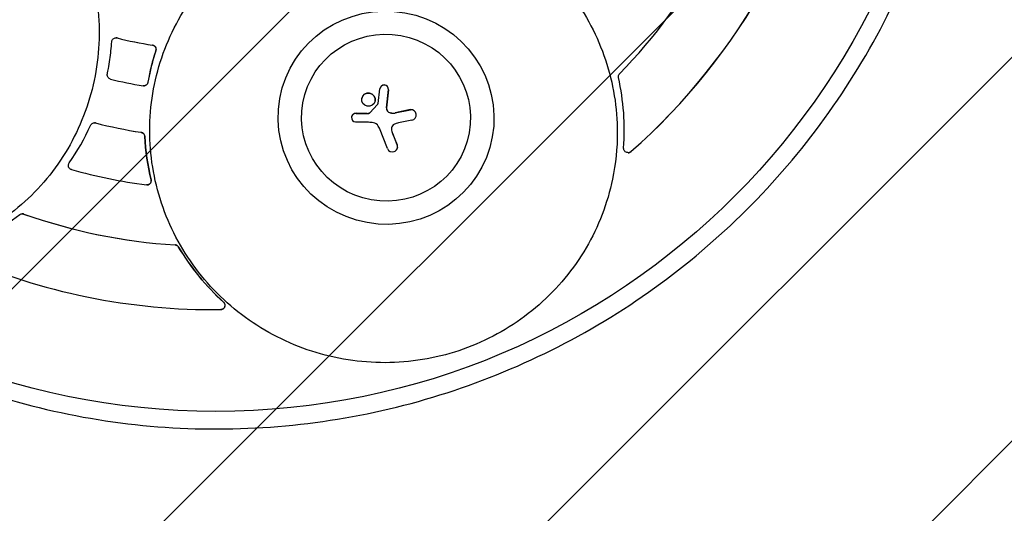
# Model space of a CAD drawing. Units: millimetres. Extents: x -2914 to 2852, y -2883 to 2883.
# Drawn here: x -260 to 891, y -981 to -403 of the extents above; entities that cross this region are included whole.
import ezdxf

# ---------------------------------------------------------------- set-up
doc = ezdxf.new("R2010")
doc.units = ezdxf.units.MM
doc.header["$LTSCALE"] = 20
doc.linetypes.add('HIDDEN', pattern=[9.525, 6.35, -3.175])
for name, color, linetype in [('2d', 230, 'Continuous'), ('AS-Free_Space', 31, 'HIDDEN'), ('AS-Free_Space_Hatch', 31, 'HIDDEN'), ('AS-SafetyZone', 5, 'HIDDEN')]:
    doc.layers.add(name, color=color, linetype=linetype)

msp = doc.modelspace()

# ---------------------------------------------------------------- hatches: boundary and pattern name
at = {"layer": 'AS-Free_Space_Hatch'}
h = msp.add_hatch(dxfattribs=at)
h.set_pattern_fill('ANSI31', color=256, scale=100)
edge = h.paths.add_edge_path()
edge.add_arc((-30.9, 0), 2882.1, 0, 360)

# ---------------------------------------------------------------- linework, layer by layer
at = {"layer": '2d', "linetype": 'Continuous'}
for p, q in [((-147.4, -424.6), (-147.5, -424.6)), ((-114.9, -480.8), (-115.1, -480.8)), ((158.9, -501.3), (160.9, -484.4)), ((160.9, -483.9), (160.9, -484)), ((170.9, -485.3), (168.6, -506.7)), ((168.7, -506.6), (171, -485.2)), ((139.7, -495.5), (139.7, -495.6)), ((158.2, -502.5), (149, -512.3)), ((149, -512.4), (158.1, -502.7)), ((155.3, -498.3), (155.2, -498.4)), ((127.9, -517), (127.8, -517.1)), ((146, -513), (133.3, -512.9)), ((133.3, -513), (146, -513.1)), ((178.7, -512.5), (196.5, -508.7)), ((196.5, -508.6), (178.8, -512.4)), ((203.4, -515.8), (203.4, -515.9)), ((-172.5, -524.1), (-172.7, -524.1)), ((147.5, -523.4), (132.4, -523.1)), ((198.3, -520.8), (182.8, -524.2)), ((169.8, -554.2), (160.3, -530.4)), ((175.8, -536.7), (181.1, -549.9)), ((181.1, -549.7), (175.9, -536.6)), ((181.4, -553.1), (181.4, -553.2)), ((451.1, -559), (450.9, -559)), ((-111.2, -596.7), (-111.4, -596.7)), ((-256.9, -630.4), (-257.1, -630.4)), ((-33.8, -742.5), (-34, -742.5))]:
    msp.add_line(p, q, dxfattribs=at)
for centre, major_axis, ratio in [((-30.9, 0), (0, -861.6), 0.996195), ((168.1, -518.1), (-124.2, 22.4), 0.987875), ((168.1, -518.1), (-97.2, 17.5), 0.987875), ((147.5, -497), (-7.78, 1.4), 0.987875)]:
    msp.add_ellipse(centre, major_axis=major_axis, ratio=ratio, dxfattribs=at)
for centre, major_axis, ratio, start_param, end_param in [((-34, 0), (0, -742.5), 0.996195, 0.720929, 1.408396), ((-33.8, 0), (0, 742.5), 0.996195, 3.862521, 4.549989), ((-35.5, 0), (0, 668.3), 0.996195, 3.939287, 4.473221), ((-38.7, 0), (0, -438.3), 0.996195, 6.034199, 6.130747), ((-38.6, 0), (0, -438.3), 0.996195, 6.034199, 6.130747), ((-38.2, 0), (0, -487), 0.996195, 6.042463, 6.122483), ((166.1, -484.9), (-5.14, 0.93), 0.987875, 4.838586, 6.283185), ((166.1, -485), (-5.14, 0.93), 0.987875, 4.838586, 6.345283), ((165.8, -484.8), (-5.06, 0.91), 0.987875, 3.231303, 4.790285), ((165.8, -484.9), (5.06, -0.91), 0.987875, 0.08971, 1.648692), ((147.5, -496.9), (-7.78, 1.4), 0.987875, 3.141593, 6.283185), ((155.8, -500.5), (3.15, -0.57), 0.987875, 5.700805, 6.200488), ((155.8, -500.4), (3.15, -0.57), 0.987875, 5.700805, 6.185424), ((132.9, -518), (-5.07, 0.91), 0.987875, 0.084858, 1.641683), ((132.8, -518), (-4.99, 0.9), 0.987875, 4.803562, 6.368043), ((132.8, -517.9), (-4.99, 0.9), 0.987875, 4.803562, 6.283185), ((146.3, -489.4), (-23.5, 4.2), 0.987875, 1.737341, 1.785905), ((146.2, -489.5), (23.5, -4.2), 0.987875, 4.878934, 4.927498), ((147.1, -509.3), (-3.67, 0.66), 0.987875, 1.76794, 2.009301), ((147.1, -509.4), (3.67, -0.66), 0.987875, 4.909532, 5.150894), ((147.5, -510.9), (-2.01, 0.36), 0.987875, 2.009301, 2.425276), ((147.5, -511), (2.01, -0.36), 0.987875, 5.150894, 5.566869), ((148, -511.5), (1.31, -0.24), 0.987875, 5.566869, 5.789875), ((148, -511.6), (1.31, -0.24), 0.987875, 5.566869, 5.789875), ((178.7, -506.9), (-9.88, 1.78), 0.987875, 0.169221, 0.330878), ((178.7, -506.7), (-9.88, 1.78), 0.987875, 0.169221, 0.330878), ((172.8, -507.6), (-3.95, 0.71), 0.987875, 0.330878, 0.892773), ((172.7, -507.7), (-3.95, 0.71), 0.987875, 0.330878, 0.892773), ((174.4, -506.2), (-6.13, 1.11), 0.987875, 0.892773, 1.508243), ((174.4, -506.3), (6.13, -1.11), 0.987875, 4.034365, 4.649836), ((176.4, -498.2), (-14.4, 2.6), 0.987875, 1.508243, 1.908697), ((176.4, -498.3), (14.4, -2.6), 0.987875, 4.649836, 5.050289), ((197.3, -514.7), (-6.08, 1.1), 0.987875, 3.456407, 5.018681), ((197.3, -514.8), (6.08, -1.1), 0.987875, 0.314815, 1.877088), ((197.3, -514.8), (6.06, -1.09), 0.987875, 5.047058, 6.598), ((197.3, -514.7), (6.06, -1.09), 0.987875, 0, 0.314815), ((-37.5, 0), (0, -541.2), 0.996195, 6.03215, 6.132796), ((-37.4, 0), (0, -541.2), 0.996195, 6.03215, 6.132796), ((146.7, -562.9), (-39.3, 7.1), 0.987875, 4.72325, 4.868668), ((152, -531.9), (-8, 1.44), 0.987875, 3.82974, 4.72325), ((131, -543.5), (31.7, -5.7), 0.987875, 0.604009, 0.688148), ((180.4, -531.1), (-5.92, 1.07), 0.987875, 5.580138, 6.532547), ((182.2, -533.2), (-8.66, 1.56), 0.987875, 5.154833, 5.580138), ((187.9, -553.9), (-30, 5.4), 0.987875, 5.056143, 5.154833), ((180.4, -531), (-5.92, 1.07), 0.987875, 0.00979, 0.249361), ((189, -530.3), (-14.4, 2.6), 0.987875, 0.255361, 0.62765), ((189, -530.4), (-14.4, 2.6), 0.987875, 0.255361, 0.62765), ((175.4, -552.1), (6.02, -1.09), 0.987875, 5.272518, 6.844697), ((175.4, -552), (6.02, -1.09), 0.987875, 0, 0.561512), ((175.5, -552.1), (-6.03, 1.09), 0.987875, 0.543555, 2.113792), ((-36.6, 0), (0, -601.4), 0.996195, 6.007862, 6.157084), ((-35.5, 0), (0, -668.3), 0.996195, 5.946395, 6.218551), ((-35.3, 0), (0, -668.3), 0.996195, 5.946395, 6.218551), ((-34, 0), (0, -742.5), 0.996195, 5.869628, 6.295318), ((-33.8, 0), (0, -742.5), 0.996195, 0, 0.012133)]:
    msp.add_ellipse(centre, major_axis=major_axis, ratio=ratio, start_param=start_param, end_param=end_param, dxfattribs=at)
for points, knots in [([(-29.9, 882.1), (63.9, 882.1), (157.6, 866.9), (335.5, 807.7), (419.7, 763.7), (570.1, 651.4), (636.2, 583), (743.8, 428.9), (785.1, 343.1), (838.9, 162.8), (851.3, 68.3), (845.8, -119.8), (828, -213.4), (763.8, -390.2), (717.5, -473.4), (601.2, -621), (531.2, -685.4), (374.6, -788.8), (287.9, -827.8), (106.9, -876.4), (12.4, -886.1), (-174.7, -875.1), (-267.4, -854.5), (-441.6, -784.9), (-523.1, -736.1), (-666.7, -615.1), (-728.8, -543), (-827.1, -382.8), (-863.4, -294.8), (-906.6, -111.6), (-913.5, -16.6), (-897.1, 170.9), (-873.8, 263.3), (-799.5, 436.1), (-748.5, 516.4), (-623.8, 656.9), (-550.1, 717.1), (-387.7, 811.1), (-299, 845), (-148.9, 876), (-89.4, 882.1), (-29.9, 882.1)], [0, 0, 0, 0, 0.319961, 0.319961, 0.639931, 0.639931, 0.95992, 0.95992, 1.279933, 1.279933, 1.599965, 1.599965, 1.920003, 1.920003, 2.240032, 2.240032, 2.560041, 2.560041, 2.880026, 2.880026, 3.199993, 3.199993, 3.519955, 3.519955, 3.839927, 3.839927, 4.15992, 4.15992, 4.479938, 4.479938, 4.799972, 4.799972, 5.12001, 5.12001, 5.440036, 5.440036, 5.76004, 5.76004, 6.080021, 6.080021, 6.283185, 6.283185, 6.283185, 6.283185]), ([(-441.5, -140.2), (-470, -140.2), (-498.5, -144.9), (-552.3, -163.1), (-577.7, -176.6), (-622.7, -211.2), (-642.4, -232.2), (-674.1, -279.6), (-686.1, -305.9), (-701.2, -361.4), (-704.3, -390.5), (-701.4, -448.4), (-695.3, -477.2), (-674.5, -531.6), (-659.8, -557.3), (-623.3, -602.7), (-601.5, -622.6), (-553, -654.4), (-526.3, -666.5), (-470.7, -681.4), (-441.8, -684.4), (-384.8, -681), (-356.7, -674.7), (-304.1, -653.3), (-279.6, -638.3), (-236.7, -601.1), (-218.3, -578.9), (-189.5, -529.7), (-179, -502.6), (-167.1, -446.3), (-165.7, -417), (-171.9, -359.3), (-179.7, -330.9), (-203.5, -277.7), (-219.7, -252.9), (-258.7, -209.6), (-281.6, -191.1), (-331.8, -162.1), (-359.1, -151.6), (-405.1, -142.1), (-423.3, -140.2), (-441.5, -140.2)], [0, 0, 0, 0, 0.319758, 0.319758, 0.639284, 0.639284, 0.958778, 0.958778, 1.278461, 1.278461, 1.598452, 1.598452, 1.918736, 1.918736, 2.239193, 2.239193, 2.559657, 2.559657, 2.879961, 2.879961, 3.199979, 3.199979, 3.519684, 3.519684, 3.839187, 3.839187, 4.158701, 4.158701, 4.478435, 4.478435, 4.798485, 4.798485, 5.118811, 5.118811, 5.439282, 5.439282, 5.759729, 5.759729, 6.079988, 6.079988, 6.283185, 6.283185, 6.283185, 6.283185]), ([(438.4, -535.4), (438.4, -506.6), (433.7, -477.8), (415.4, -423), (401.8, -397.1), (367, -350.7), (345.8, -330.3), (298.1, -297), (271.5, -284.2), (215.7, -267.4), (186.4, -263.5), (128.1, -264.9), (99.1, -270.3), (44.3, -289.8), (18.5, -303.9), (-27.2, -339.5), (-47.1, -360.9), (-79.1, -409), (-91.2, -435.6), (-106.3, -491.2), (-109.3, -520.2), (-105.9, -577.7), (-99.5, -606.3), (-78, -659.9), (-62.8, -685), (-25.4, -729.3), (-3, -748.5), (46.6, -779), (73.9, -790.2), (130.6, -803.8), (160, -806), (218.1, -801.2), (246.8, -794.2), (300.3, -771.5), (325.2, -755.9), (368.7, -717.7), (387.3, -695.2), (416.5, -645.4), (426.9, -618.1), (436.5, -572), (438.4, -553.7), (438.4, -535.4)], [0, 0, 0, 0, 0.319787, 0.319787, 0.639666, 0.639666, 0.959684, 0.959684, 1.279829, 1.279829, 1.600044, 1.600044, 1.920246, 1.920246, 2.240359, 2.240359, 2.560336, 2.560336, 2.880182, 2.880182, 3.199958, 3.199958, 3.519756, 3.519756, 3.839659, 3.839659, 4.159702, 4.159702, 4.479865, 4.479865, 4.800084, 4.800084, 5.120276, 5.120276, 5.440366, 5.440366, 5.760317, 5.760317, 6.080144, 6.080144, 6.283185, 6.283185, 6.283185, 6.283185]), ([(-152.5, -429.2), (-152.4, -428.6), (-152.3, -428.1), (-151.8, -427), (-151.4, -426.4), (-150.5, -425.5), (-150, -425.2), (-148.8, -424.7), (-148.2, -424.6), (-147.1, -424.6), (-146.7, -424.6), (-146.3, -424.7)], [-24.567285, -24.567285, -24.567285, -24.567285, -22.873749, -22.873749, -20.92127, -20.92127, -18.926406, -18.926406, -17.060435, -17.060435, -15.802649, -15.802649, -15.802649, -15.802649]), ([(-146.1, -424.7), (-146.3, -424.7), (-146.5, -424.7), (-146.9, -424.6), (-147.1, -424.6), (-147.4, -424.6)], [-15.802735, -15.802735, -15.802735, -15.802735, -15.265712, -15.265712, -14.554807, -14.554807, -14.554807, -14.554807]), ([(-157.6, -467), (-157.2, -464.9), (-156.8, -462.8), (-155.1, -453.7), (-154.1, -446.7), (-153, -436.2), (-152.7, -432.7), (-152.5, -429.2)], [4.888165, 4.888165, 4.888165, 4.888165, 11.489911, 11.489911, 32.845473, 32.845473, 43.455257, 43.455257, 43.455257, 43.455257]), ([(-105, -433.2), (-104.8, -433.2), (-104.7, -433.2), (-103.9, -433.4), (-103.4, -433.7), (-102.4, -434.4), (-102, -434.8), (-101.2, -435.9), (-101, -436.5), (-100.7, -437.8), (-100.7, -438.5), (-100.9, -439.3), (-100.9, -439.5), (-101, -439.7)], [-15.802566, -15.802566, -15.802566, -15.802566, -15.248982, -15.248982, -13.428312, -13.428312, -11.622553, -11.622553, -9.609917, -9.609917, -7.61869, -7.61869, -7.040261, -7.040261, -7.040261, -7.040261]), ([(-100.8, -439.7), (-100.7, -439.2), (-100.6, -438.6), (-100.6, -437.4), (-100.7, -436.7), (-101.3, -435.5), (-101.7, -435), (-102.6, -434.1), (-103.1, -433.7), (-104.1, -433.3), (-104.4, -433.2), (-104.9, -433.2)], [-24.567233, -24.567233, -24.567233, -24.567233, -22.842402, -22.842402, -20.891366, -20.891366, -18.896722, -18.896722, -17.036878, -17.036878, -15.80265, -15.80265, -15.80265, -15.80265]), ([(-101, -439.7), (-104.2, -449.5), (-106.8, -459.5), (-109.3, -472), (-109.8, -474.3), (-110.2, -476.7)], [6.046675, 6.046675, 6.046675, 6.046675, 37.310452, 37.310452, 44.623545, 44.623545, 44.623545, 44.623545]), ([(-110, -476.7), (-109.9, -476.2), (-109.8, -475.6), (-109.2, -472.3), (-108.7, -469.6), (-106.8, -460.5), (-105.2, -454.3), (-102.6, -445.3), (-101.7, -442.5), (-100.8, -439.7)], [4.888329, 4.888329, 4.888329, 4.888329, 6.53208, 6.53208, 15.086986, 15.086986, 34.52796, 34.52796, 43.455013, 43.455013, 43.455013, 43.455013]), ([(-153.9, -473), (-154.4, -472.8), (-154.9, -472.6), (-155.8, -472.1), (-156.3, -471.6), (-157.1, -470.6), (-157.4, -470), (-157.7, -468.7), (-157.8, -468.1), (-157.7, -467.3), (-157.6, -467.2), (-157.6, -467)], [0, 0, 0, 0, 1.541043, 1.541043, 3.370885, 3.370885, 5.368422, 5.368422, 7.392267, 7.392267, 7.777523, 7.777523, 7.777523, 7.777523]), ([(439.7, -471.2), (439.7, -470.9), (439.6, -470.6), (439.6, -469.8), (439.6, -469.3), (439.9, -468.3), (440.1, -467.8), (440.5, -467.3), (440.6, -467.1), (440.8, -466.9), (440.9, -466.8), (440.9, -466.7), (441, -466.7), (441, -466.7)], [-20.856722, -20.856722, -20.856722, -20.856722, -19.983232, -19.983232, -18.419975, -18.419975, -16.844343, -16.844343, -16.325515, -16.325515, -16.000221, -16.000221, -15.919658, -15.919658, -15.919658, -15.919658]), ([(-110.2, -476.7), (-110.2, -476.8), (-110.3, -476.9), (-110.4, -477.6), (-110.7, -478.2), (-111.5, -479.3), (-111.9, -479.7), (-113, -480.4), (-113.6, -480.6), (-114.8, -480.8), (-115.3, -480.8), (-115.8, -480.7)], [-7.777626, -7.777626, -7.777626, -7.777626, -7.459978, -7.459978, -5.517268, -5.517268, -3.506767, -3.506767, -1.658297, -1.658297, 0, 0, 0, 0]), ([(-114.9, -480.8), (-114.6, -480.8), (-114.4, -480.8), (-113.6, -480.6), (-113, -480.4), (-111.9, -479.8), (-111.4, -479.4), (-110.6, -478.3), (-110.3, -477.7), (-110.1, -477), (-110.1, -476.8), (-110, -476.7)], [0.80529, 0.80529, 0.80529, 0.80529, 1.540978, 1.540978, 3.370809, 3.370809, 5.368366, 5.368366, 7.392268, 7.392268, 7.777577, 7.777577, 7.777577, 7.777577]), ([(-177.2, -527), (-177, -526.7), (-176.9, -526.5), (-176.4, -525.7), (-176, -525.3), (-174.9, -524.6), (-174.3, -524.4), (-173.2, -524.1), (-172.8, -524.1), (-172, -524.2), (-171.8, -524.2), (-171.5, -524.3)], [-22.797776, -22.797776, -22.797776, -22.797776, -21.920631, -21.920631, -20.072145, -20.072145, -18.107358, -18.107358, -16.711325, -16.711325, -15.843238, -15.843238, -15.843238, -15.843238]), ([(-171.3, -524.3), (-171.4, -524.3), (-171.5, -524.2), (-171.9, -524.2), (-172.2, -524.1), (-172.5, -524.1)], [-15.843405, -15.843405, -15.843405, -15.843405, -15.51042, -15.51042, -14.586124, -14.586124, -14.586124, -14.586124]), ([(-118.3, -535.1), (-118.2, -535.2), (-118.1, -535.2), (-117.6, -535.3), (-117.2, -535.4), (-116.3, -535.9), (-115.9, -536.2), (-115, -537.1), (-114.7, -537.6), (-114.2, -538.8), (-114.1, -539.3), (-114, -539.9)], [-15.843229, -15.843229, -15.843229, -15.843229, -15.507896, -15.507896, -14.249398, -14.249398, -12.597696, -12.597696, -10.608301, -10.608301, -8.887734, -8.887734, -8.887734, -8.887734]), ([(-113.9, -539.9), (-113.9, -539.6), (-113.9, -539.3), (-114.1, -538.4), (-114.4, -537.9), (-115.1, -536.8), (-115.5, -536.3), (-116.4, -535.7), (-116.9, -535.5), (-117.6, -535.3), (-117.9, -535.2), (-118.1, -535.1)], [-22.79799, -22.79799, -22.79799, -22.79799, -21.913974, -21.913974, -20.065893, -20.065893, -18.103016, -18.103016, -16.708483, -16.708483, -15.843395, -15.843395, -15.843395, -15.843395]), ([(454.2, -557.8), (454.2, -557.8), (454.2, -557.8), (454.1, -557.9), (454, -557.9), (453.8, -558.1), (453.7, -558.2), (453.1, -558.5), (452.7, -558.7), (451.7, -559), (451.1, -559), (449.9, -558.9), (449.2, -558.8), (448, -558.2), (447.5, -557.7), (446.6, -556.7), (446.3, -556.2), (445.9, -555), (445.8, -554.4), (445.8, -553.8), (445.8, -553.7), (445.8, -553.6)], [0, 0, 0, 0, 0.088, 0.088, 0.387696, 0.387696, 0.87981, 0.87981, 2.346523, 2.346523, 4.02116, 4.02116, 6.023306, 6.023306, 8.137584, 8.137584, 10.078468, 10.078468, 11.838787, 11.838787, 12.140977, 12.140977, 12.140977, 12.140977]), ([(451.1, -559), (451.3, -559), (451.5, -559), (452.2, -558.9), (452.6, -558.8), (453.3, -558.5), (453.6, -558.3), (454, -558.1), (454.1, -558), (454.3, -557.9), (454.4, -557.8), (454.4, -557.8)], [-3.625706, -3.625706, -3.625706, -3.625706, -2.968958, -2.968958, -1.637048, -1.637048, -0.674253, -0.674253, -0.278184, -0.278184, 0, 0, 0, 0]), ([(-199.5, -578.8), (-199.6, -578.8), (-199.6, -578.8), (-200, -578.6), (-200.3, -578.5), (-201.1, -578.1), (-201.5, -577.8), (-202.3, -576.9), (-202.6, -576.4), (-203.1, -575.1), (-203.2, -574.5), (-203.2, -573.1), (-203.1, -572.5), (-202.7, -571.6), (-202.5, -571.3), (-202.3, -571)], [0, 0, 0, 0, 0.084809, 0.084809, 1.219538, 1.219538, 2.684865, 2.684865, 4.680057, 4.680057, 6.704983, 6.704983, 8.718461, 8.718461, 9.713192, 9.713192, 9.713192, 9.713192]), ([(-106.6, -590.6), (-106.5, -591), (-106.5, -591.5), (-106.5, -592.6), (-106.7, -593.2), (-107.2, -594.4), (-107.5, -594.9), (-108.4, -595.8), (-109, -596.1), (-110, -596.5), (-110.5, -596.6), (-111.3, -596.7), (-111.6, -596.7), (-112, -596.6)], [-9.712872, -9.712872, -9.712872, -9.712872, -8.290732, -8.290732, -6.331909, -6.331909, -4.486605, -4.486605, -2.48864, -2.48864, -1.093768, -1.093768, 0, 0, 0, 0]), ([(-111.2, -596.7), (-110.9, -596.7), (-110.7, -596.7), (-109.9, -596.6), (-109.4, -596.4), (-108.4, -595.9), (-107.9, -595.5), (-107.1, -594.5), (-106.7, -593.9), (-106.3, -592.6), (-106.3, -592), (-106.3, -591.1), (-106.4, -590.8), (-106.4, -590.6)], [0.630913, 0.630913, 0.630913, 0.630913, 1.403839, 1.403839, 2.945858, 2.945858, 4.922519, 4.922519, 6.952244, 6.952244, 8.951392, 8.951392, 9.712551, 9.712551, 9.712551, 9.712551]), ([(-260.1, -631.4), (-259.8, -631.2), (-259.5, -631), (-258.7, -630.7), (-258.2, -630.5), (-257.4, -630.4), (-257.1, -630.4), (-256.6, -630.4), (-256.3, -630.5), (-255.9, -630.6), (-255.8, -630.6), (-255.6, -630.7), (-255.5, -630.7), (-255.5, -630.7)], [-20.854137, -20.854137, -20.854137, -20.854137, -19.803097, -19.803097, -18.230853, -18.230853, -17.325935, -17.325935, -16.547216, -16.547216, -16.044086, -16.044086, -15.919078, -15.919078, -15.919078, -15.919078]), ([(-255.3, -630.7), (-255.4, -630.7), (-255.5, -630.6), (-255.8, -630.6), (-256, -630.5), (-256.4, -630.4), (-256.7, -630.4), (-256.9, -630.4)], [-15.919391, -15.919391, -15.919391, -15.919391, -15.58394, -15.58394, -14.99991, -14.99991, -14.232698, -14.232698, -14.232698, -14.232698]), ([(-78.5, -666.9), (-78.4, -666.9), (-78.3, -666.9), (-78, -666.9), (-77.8, -666.9), (-77.2, -667.1), (-76.9, -667.2), (-76, -667.7), (-75.5, -668.1), (-74.8, -668.8), (-74.6, -669), (-74.5, -669.3)], [-15.919078, -15.919078, -15.919078, -15.919078, -15.583553, -15.583553, -14.999504, -14.999504, -13.878956, -13.878956, -12.010659, -12.010659, -10.980713, -10.980713, -10.980713, -10.980713]), ([(-74.3, -669.3), (-74.5, -669), (-74.7, -668.8), (-75.3, -668.1), (-75.7, -667.8), (-76.4, -667.4), (-76.7, -667.2), (-77.2, -667.1), (-77.4, -667), (-77.9, -666.9), (-78, -666.9), (-78.2, -666.9), (-78.3, -666.9), (-78.3, -666.9)], [-20.854502, -20.854502, -20.854502, -20.854502, -19.803877, -19.803877, -18.231591, -18.231591, -17.326502, -17.326502, -16.54766, -16.54766, -16.044486, -16.044486, -15.919391, -15.919391, -15.919391, -15.919391]), ([(-21.9, -733.8), (-21.8, -733.9), (-21.7, -733.9), (-21.2, -734.5), (-20.8, -735.1), (-20.3, -736.3), (-20.2, -737), (-20.2, -738.3), (-20.4, -738.9), (-20.8, -740), (-21.1, -740.5), (-21.9, -741.3), (-22.3, -741.6), (-23.1, -742.1), (-23.6, -742.2), (-24.2, -742.4), (-24.4, -742.4), (-24.7, -742.4), (-24.9, -742.4), (-25, -742.4)], [-12.139471, -12.139471, -12.139471, -12.139471, -11.802001, -11.802001, -9.78338, -9.78338, -7.687544, -7.687544, -5.759384, -5.759384, -4.005919, -4.005919, -2.432388, -2.432388, -1.038403, -1.038403, -0.431244, -0.431244, 0, 0, 0, 0]), ([(-24.8, -742.4), (-24.8, -742.4), (-24.8, -742.4), (-24.6, -742.4), (-24.5, -742.4), (-24.1, -742.4), (-23.9, -742.4), (-23.2, -742.2), (-22.8, -742), (-21.8, -741.4), (-21.4, -741), (-20.6, -740), (-20.3, -739.4), (-20, -738.1), (-20, -737.4), (-20.2, -736.1), (-20.4, -735.6), (-21, -734.6), (-21.3, -734.1), (-21.7, -733.8)], [0, 0, 0, 0, 0.053581, 0.053581, 0.495335, 0.495335, 1.149989, 1.149989, 2.680212, 2.680212, 4.52935, 4.52935, 6.569799, 6.569799, 8.641008, 8.641008, 10.541517, 10.541517, 12.141817, 12.141817, 12.141817, 12.141817])]:
    msp.add_open_spline(points, degree=3, knots=knots, dxfattribs=at)
for points in [[(445.8, -553.6), (447.9, -526), (445.8, -498.3), (439.7, -471.2)], [(-202.3, -571), (-192.6, -557.2), (-184.2, -542.5), (-177.2, -527)], [(-114, -539.9), (-113.1, -557), (-110.6, -573.9), (-106.6, -590.6)], [(-106.4, -590.6), (-110.5, -573.9), (-112.9, -557), (-113.9, -539.9)], [(-331.1, -670.6), (-305.6, -661.2), (-281.7, -648), (-260.1, -631.4)], [(-74.5, -669.3), (-60.2, -693.2), (-42.5, -715), (-21.9, -733.8)], [(-21.7, -733.8), (-42.3, -715), (-60, -693.2), (-74.3, -669.3)]]:
    msp.add_open_spline(points, degree=3, dxfattribs=at)
at = {"layer": 'AS-Free_Space'}
msp.add_circle((-30.9, 0), 2882.1, dxfattribs=at)
at = {"layer": 'AS-SafetyZone'}
msp.add_circle((-30.9, 0), 2882.1, dxfattribs=at)

doc.saveas('drawing.dxf')
